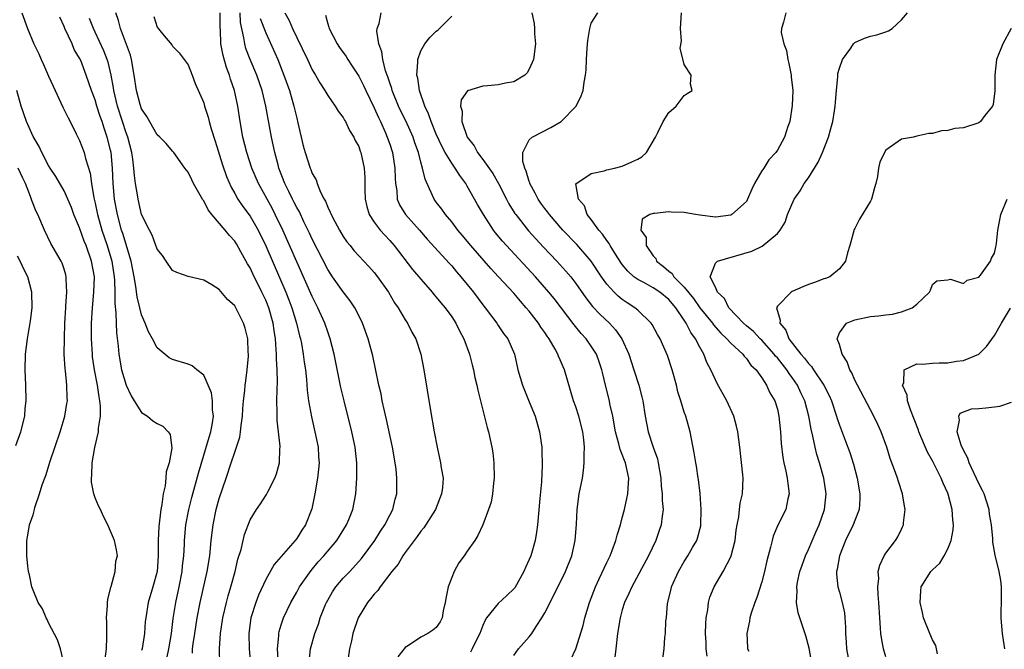
# Model space of a CAD drawing. Units: inches. Extents: x 2613000 to 2616000, y 1533000 to 1536000.
# Drawn here: x 2613083 to 2613210, y 1534187 to 1534268 of the extents above; entities that cross this region are included whole.
import ezdxf

# ---------------------------------------------------------------- set-up
doc = ezdxf.new("R2010")
doc.units = ezdxf.units.IN
doc.header["$MEASUREMENT"] = 0
doc.layers.add('LD26131533_2ft', color=9, linetype='Continuous')

msp = doc.modelspace()

# ---------------------------------------------------------------- linework, layer by layer
at = {"layer": 'LD26131533_2ft'}
for points, elevation in [([(2613083.54, 1534269), (2613084.26, 1534267), (2613085.09, 1534265), (2613085.72, 1534263.72), (2613086.04, 1534263), (2613086.36, 1534262.36), (2613087, 1534260.86), (2613087.57, 1534259.57), (2613088.83, 1534256.84), (2613089, 1534256.53), (2613089.5, 1534255.5), (2613089.77, 1534255), (2613090.57, 1534253.43), (2613091, 1534252.55), (2613091.57, 1534251), (2613091.75, 1534250.25), (2613092.36, 1534248.36), (2613092.53, 1534247), (2613092.83, 1534245.17), (2613093, 1534244.49), (2613093.31, 1534243), (2613093.88, 1534241), (2613094.56, 1534239), (2613095.14, 1534237), (2613095.44, 1534235), (2613095.48, 1534234.52), (2613095.54, 1534233), (2613095.54, 1534231.54), (2613095.68, 1534230.32), (2613095.7, 1534229), (2613095.75, 1534227.75), (2613095.98, 1534226.02), (2613096.07, 1534225), (2613096.42, 1534223), (2613096.99, 1534220.99), (2613097.63, 1534219.63), (2613098.05, 1534219), (2613099, 1534217.49), (2613099.75, 1534217), (2613100.43, 1534216.43), (2613101, 1534216.07), (2613101.73, 1534215.73), (2613102.42, 1534215), (2613102.67, 1534214.67), (2613102.88, 1534212.88), (2613102.53, 1534211), (2613102.15, 1534209.85), (2613102.12, 1534209), (2613102.04, 1534208.04), (2613101.78, 1534207), (2613101.62, 1534205.62), (2613101.48, 1534205), (2613101.23, 1534202.77), (2613101.15, 1534201), (2613101.14, 1534199), (2613100.98, 1534197), (2613100.45, 1534195), (2613099.84, 1534193), (2613099.52, 1534191), (2613099.47, 1534190.53), (2613099.37, 1534189), (2613099.07, 1534187.07), (2613099, 1534186.8)], 8044), ([(2613102.25, 1534185.75), (2613102.52, 1534187), (2613102.83, 1534189), (2613103.07, 1534190.93), (2613103.41, 1534193), (2613103.84, 1534195), (2613104.22, 1534197), (2613104.27, 1534197.73), (2613104.43, 1534199), (2613104.52, 1534200.52), (2613104.54, 1534201), (2613104.72, 1534203), (2613105.08, 1534205), (2613105.47, 1534206.53), (2613106.35, 1534209.65), (2613107.7, 1534214.3), (2613107.92, 1534215), (2613108.14, 1534216.14), (2613108.27, 1534217), (2613108.16, 1534217.84), (2613108.14, 1534219), (2613108.01, 1534220.01), (2613107, 1534222.31), (2613106.12, 1534223), (2613105.52, 1534223.52), (2613105, 1534223.72), (2613103, 1534224.31), (2613102.54, 1534224.54), (2613101, 1534225.82), (2613100.42, 1534227), (2613099.9, 1534227.9), (2613099.46, 1534229), (2613099, 1534230.06), (2613098.75, 1534231), (2613098.41, 1534232.41), (2613098.25, 1534233.75), (2613098.03, 1534235), (2613097.64, 1534237), (2613096.57, 1534240.57), (2613096.42, 1534241), (2613095.87, 1534243), (2613095.5, 1534245), (2613095.32, 1534247), (2613095.24, 1534249), (2613095.06, 1534251), (2613095, 1534251.3), (2613094.57, 1534253), (2613094.15, 1534254.15), (2613093.89, 1534255), (2613093.65, 1534255.65), (2613093.22, 1534257), (2613093, 1534257.8), (2613092.54, 1534259), (2613091.86, 1534261), (2613091.14, 1534262.86), (2613091, 1534263.18), (2613090.31, 1534264.31), (2613090.03, 1534265), (2613089.1, 1534267), (2613089, 1534267.25), (2613088.44, 1534268.44)], 8042), ([(2613105.56, 1534186.44), (2613105.58, 1534187), (2613105.65, 1534187.65), (2613105.85, 1534189), (2613106.17, 1534191), (2613106.55, 1534193), (2613107.46, 1534197), (2613107.78, 1534199), (2613107.98, 1534201), (2613108.21, 1534203), (2613108.6, 1534205), (2613109, 1534206.41), (2613109.89, 1534209), (2613110.56, 1534211), (2613111, 1534212.38), (2613111.24, 1534213), (2613111.68, 1534214.32), (2613111.77, 1534215), (2613111.83, 1534215.83), (2613112.01, 1534217), (2613112.06, 1534217.94), (2613112.15, 1534219), (2613112.32, 1534220.32), (2613112.36, 1534221), (2613112.42, 1534221.58), (2613112.62, 1534223), (2613112.77, 1534224.77), (2613112.78, 1534225), (2613112.75, 1534225.25), (2613112.69, 1534227), (2613112.35, 1534228.35), (2613112.13, 1534229), (2613111.13, 1534231), (2613111, 1534231.22), (2613110.07, 1534232.07), (2613109, 1534233.34), (2613108.07, 1534233.93), (2613107, 1534234.55), (2613105.01, 1534235.01), (2613103.54, 1534235.54), (2613103, 1534235.8), (2613102.15, 1534237), (2613101.71, 1534237.71), (2613101, 1534238.56), (2613100.37, 1534240.37), (2613100, 1534241), (2613098.99, 1534243), (2613098.53, 1534245), (2613098.46, 1534245.54), (2613098.22, 1534247), (2613098.06, 1534248.06), (2613098, 1534249), (2613097.86, 1534250.14), (2613097.72, 1534251), (2613097.21, 1534253), (2613097, 1534253.56), (2613096.55, 1534255), (2613095.89, 1534257), (2613095.4, 1534259), (2613095.36, 1534259.36), (2613095.06, 1534261), (2613094.67, 1534262.67), (2613094.57, 1534263), (2613094.12, 1534264.12), (2613093, 1534266.53), (2613092.77, 1534267), (2613092.29, 1534268.29)], 8040), ([(2613109.09, 1534185), (2613109.04, 1534187.04), (2613109.18, 1534189), (2613109.49, 1534191), (2613109.95, 1534193), (2613110.17, 1534193.83), (2613110.52, 1534195), (2613111.06, 1534197), (2613111.42, 1534198.58), (2613111.83, 1534199.83), (2613112.26, 1534201.74), (2613113, 1534203.63), (2613113.83, 1534205), (2613114.31, 1534205.69), (2613115.09, 1534206.91), (2613115.26, 1534207.26), (2613116.17, 1534209), (2613116.41, 1534209.59), (2613116.77, 1534211), (2613116.83, 1534212.83), (2613116.85, 1534213), (2613116.85, 1534213.15), (2613116.46, 1534216.46), (2613116.46, 1534217), (2613116.49, 1534217.51), (2613116.45, 1534219), (2613116.46, 1534220.46), (2613116.53, 1534221.47), (2613116.49, 1534223), (2613116.39, 1534224.39), (2613116.39, 1534225), (2613116.37, 1534225.63), (2613116.26, 1534227), (2613116.08, 1534228.08), (2613115.97, 1534229), (2613115.4, 1534231), (2613115, 1534231.99), (2613114.67, 1534232.67), (2613114.52, 1534233), (2613113.36, 1534235.36), (2613113, 1534236.12), (2613112.65, 1534236.65), (2613111.81, 1534238.19), (2613111.22, 1534239.22), (2613111, 1534239.56), (2613110.31, 1534240.31), (2613109.76, 1534241), (2613108.07, 1534243), (2613107.6, 1534243.6), (2613107, 1534244.77), (2613106.9, 1534244.9), (2613105.7, 1534247), (2613105.46, 1534247.47), (2613105, 1534248.48), (2613104.59, 1534249), (2613103.16, 1534251), (2613103, 1534251.19), (2613102.15, 1534252.15), (2613101.35, 1534253), (2613101, 1534253.3), (2613099.66, 1534255.66), (2613099, 1534256.65), (2613098.81, 1534257.19), (2613098.32, 1534259), (2613098.02, 1534261), (2613097.68, 1534263), (2613097.54, 1534263.54), (2613096.25, 1534267), (2613096.01, 1534268.01), (2613095.68, 1534269)], 8038), ([(2613100.55, 1534268.55), (2613101, 1534267.18), (2613101.7, 1534266.3), (2613102.88, 1534264.88), (2613103, 1534264.7), (2613103.84, 1534263.84), (2613105, 1534262.32), (2613105.52, 1534261), (2613105.92, 1534259.92), (2613107, 1534257.4), (2613107.1, 1534257), (2613107.57, 1534255.57), (2613107.69, 1534255), (2613107.95, 1534254.05), (2613108.47, 1534252.47), (2613109.44, 1534249.44), (2613109.93, 1534247.93), (2613110.53, 1534246.53), (2613111, 1534245.74), (2613111.42, 1534245), (2613112.06, 1534244.06), (2613113, 1534242.8), (2613114.03, 1534241), (2613115, 1534238.96), (2613117.59, 1534233), (2613118, 1534232), (2613118.38, 1534231), (2613118.99, 1534229), (2613119.37, 1534227.37), (2613119.47, 1534227), (2613119.6, 1534226.4), (2613119.84, 1534225), (2613119.98, 1534223.97), (2613120.12, 1534223), (2613120.27, 1534221.73), (2613120.36, 1534220.36), (2613120.54, 1534219), (2613120.92, 1534216.92), (2613121.36, 1534215), (2613121.75, 1534213), (2613121.81, 1534211.81), (2613121.88, 1534211), (2613121.82, 1534210.18), (2613121.7, 1534209), (2613121.36, 1534207), (2613120.94, 1534205.06), (2613120.14, 1534203), (2613119.68, 1534202.32), (2613119, 1534201.25), (2613118.81, 1534201), (2613116.11, 1534197.89), (2613115, 1534195.94), (2613114.07, 1534193.93), (2613113.72, 1534193), (2613113.09, 1534191), (2613112.84, 1534189), (2613112.87, 1534187), (2613113.06, 1534185)], 8036), ([(2613116.65, 1534185), (2613116.51, 1534187), (2613116.69, 1534188.69), (2613116.69, 1534189), (2613116.74, 1534189.26), (2613117, 1534190.09), (2613117.31, 1534191), (2613118.26, 1534193), (2613119, 1534194.32), (2613119.37, 1534195), (2613120.87, 1534197.13), (2613121.78, 1534198.22), (2613122.5, 1534199), (2613124.17, 1534201), (2613125.41, 1534203), (2613125.71, 1534203.71), (2613126.22, 1534205), (2613126.63, 1534207), (2613126.77, 1534209), (2613126.77, 1534211), (2613126.53, 1534213), (2613126.1, 1534215), (2613125.11, 1534219), (2613124.7, 1534220.7), (2613123.84, 1534225), (2613123.32, 1534227), (2613123, 1534227.87), (2613122.62, 1534229), (2613121.73, 1534231), (2613121.48, 1534231.48), (2613121, 1534232.43), (2613117.21, 1534241), (2613116.24, 1534243), (2613115.82, 1534243.82), (2613114.07, 1534247), (2613113.21, 1534249), (2613112.55, 1534251), (2613112.05, 1534253), (2613111.69, 1534255), (2613111.4, 1534257), (2613110.99, 1534259), (2613110.48, 1534260.48), (2613110.34, 1534261), (2613109.96, 1534261.96), (2613109.5, 1534263.5), (2613109.21, 1534265), (2613109.17, 1534266.83), (2613109.14, 1534267.14), (2613109.12, 1534269)], 8034), ([(2613120.61, 1534185.39), (2613120.77, 1534187), (2613121.33, 1534189), (2613121.8, 1534190.2), (2613122.04, 1534191), (2613122.71, 1534192.71), (2613122.83, 1534193), (2613123, 1534193.31), (2613123.62, 1534194.38), (2613124.03, 1534195), (2613125, 1534196.12), (2613125.84, 1534197), (2613127.36, 1534198.64), (2613129.09, 1534201), (2613129.83, 1534202.17), (2613130.38, 1534203), (2613131, 1534204.25), (2613131.39, 1534205), (2613131.7, 1534206.3), (2613131.9, 1534207), (2613131.93, 1534209), (2613131.81, 1534210.19), (2613131.71, 1534211), (2613131.37, 1534213), (2613130.59, 1534216.59), (2613130.32, 1534217.68), (2613130.04, 1534219), (2613129.88, 1534219.88), (2613129.61, 1534221), (2613128.8, 1534224.8), (2613128.22, 1534227), (2613127.49, 1534229), (2613126.67, 1534230.67), (2613126.48, 1534231), (2613125.9, 1534231.9), (2613125, 1534233.03), (2613123.61, 1534235), (2613123, 1534235.91), (2613121, 1534239.82), (2613120.63, 1534240.63), (2613119.93, 1534242.07), (2613119.34, 1534243.34), (2613119, 1534243.92), (2613118.65, 1534244.65), (2613118.45, 1534245), (2613118, 1534246), (2613117.47, 1534247), (2613116.71, 1534249), (2613116.59, 1534249.41), (2613116.17, 1534251), (2613115.98, 1534251.98), (2613115.74, 1534253), (2613115.03, 1534257), (2613114.53, 1534259), (2613113.85, 1534261), (2613113.01, 1534263.01), (2613112.44, 1534264.44), (2613112.29, 1534265), (2613112.2, 1534265.8), (2613111.76, 1534267.76), (2613111.69, 1534269)], 8032), ([(2613114.3, 1534268.3), (2613115, 1534266.43), (2613116.56, 1534263), (2613117.35, 1534261), (2613118.05, 1534259), (2613118.63, 1534257), (2613119, 1534255.42), (2613119.16, 1534254.84), (2613119.85, 1534251.85), (2613120.08, 1534251), (2613120.72, 1534249), (2613120.81, 1534248.81), (2613121, 1534248.31), (2613121.49, 1534247.49), (2613121.66, 1534247), (2613122.09, 1534245.91), (2613122.55, 1534245), (2613122.72, 1534244.72), (2613123, 1534243.97), (2613123.33, 1534243.33), (2613123.44, 1534243), (2613123.9, 1534242.1), (2613124.5, 1534241), (2613125, 1534240.17), (2613125.48, 1534239.48), (2613125.89, 1534239), (2613126.39, 1534238.39), (2613128.31, 1534236.31), (2613129, 1534235.54), (2613129.42, 1534235), (2613130.83, 1534233), (2613131.63, 1534231.63), (2613132.07, 1534231), (2613133, 1534229.42), (2613133.28, 1534229), (2613133.86, 1534227.86), (2613134.35, 1534227), (2613135.02, 1534225), (2613135.41, 1534223), (2613136.26, 1534217.74), (2613136.73, 1534215), (2613137.11, 1534213), (2613137.57, 1534211), (2613137.65, 1534210.35), (2613137.88, 1534209), (2613137.8, 1534207.8), (2613137.69, 1534207), (2613136.89, 1534205), (2613135.38, 1534202.62), (2613135, 1534202.19), (2613134.52, 1534201.48), (2613133, 1534199.45), (2613132.69, 1534199), (2613132.07, 1534197.93), (2613131.28, 1534197), (2613129.75, 1534195), (2613129.46, 1534194.54), (2613129, 1534194.06), (2613128.54, 1534193.46), (2613128.14, 1534193), (2613126.94, 1534191), (2613126.26, 1534189), (2613126.05, 1534188.05), (2613125.79, 1534187), (2613125.5, 1534185)], 8030), ([(2613117.48, 1534269), (2613118.03, 1534268.03), (2613118.45, 1534267), (2613119, 1534265.84), (2613120.39, 1534263), (2613121, 1534261.67), (2613121.42, 1534261), (2613121.99, 1534259.99), (2613122.63, 1534259), (2613123, 1534258.34), (2613123.97, 1534257), (2613124.35, 1534256.35), (2613125, 1534255.53), (2613125.17, 1534255.17), (2613125.29, 1534255), (2613125.83, 1534253.83), (2613126.37, 1534253), (2613126.56, 1534252.56), (2613127, 1534251.77), (2613127.19, 1534251.19), (2613127.27, 1534251), (2613127.72, 1534249), (2613127.8, 1534247.8), (2613127.8, 1534247), (2613127.79, 1534246.21), (2613127.83, 1534245), (2613128.04, 1534244.04), (2613128.34, 1534243), (2613129, 1534242.01), (2613129.77, 1534241), (2613130.35, 1534240.35), (2613131, 1534239.67), (2613131.59, 1534239), (2613133.94, 1534235.94), (2613135, 1534234.66), (2613136.47, 1534233), (2613136.71, 1534232.71), (2613137, 1534232.37), (2613137.61, 1534231.61), (2613138.14, 1534231), (2613139, 1534229.83), (2613139.54, 1534229), (2613140.01, 1534228.01), (2613140.55, 1534227), (2613141.28, 1534225), (2613141.62, 1534223.62), (2613141.81, 1534223), (2613141.99, 1534221.99), (2613142.25, 1534221), (2613142.35, 1534220.35), (2613143.55, 1534215.55), (2613143.73, 1534215), (2613144.15, 1534213), (2613144.28, 1534212.28), (2613144.42, 1534211), (2613144.48, 1534209), (2613144.39, 1534208.39), (2613144.26, 1534207), (2613144.07, 1534205.93), (2613143.75, 1534205), (2613143, 1534203), (2613142.38, 1534201.62), (2613141.99, 1534201), (2613141, 1534199.62), (2613140.59, 1534199), (2613139.91, 1534198.09), (2613139.32, 1534197), (2613139, 1534196.22), (2613138.54, 1534195), (2613138.27, 1534193.73), (2613138.16, 1534193), (2613137.91, 1534191.91), (2613137.76, 1534191), (2613137.51, 1534190.49), (2613137, 1534189.77), (2613136.56, 1534189.44), (2613135.93, 1534189), (2613135, 1534188.53), (2613133.44, 1534187.44), (2613133, 1534187.2), (2613132.03, 1534185.97)], 8028), ([(2613122.72, 1534268.72), (2613123, 1534267.61), (2613123.15, 1534267.15), (2613123.17, 1534267), (2613124.23, 1534265), (2613124.54, 1534264.54), (2613125.38, 1534263.38), (2613125.59, 1534263), (2613126.16, 1534262.16), (2613127, 1534260.84), (2613127.63, 1534259.63), (2613127.91, 1534259), (2613129, 1534256.78), (2613129.54, 1534255.54), (2613129.8, 1534255), (2613130.46, 1534253.54), (2613130.69, 1534253), (2613131, 1534252.09), (2613131.35, 1534251), (2613131.67, 1534249), (2613131.69, 1534247.69), (2613131.74, 1534247), (2613131.9, 1534246.1), (2613131.96, 1534245), (2613132.26, 1534244.26), (2613133.05, 1534243), (2613134.84, 1534241), (2613135.84, 1534239.84), (2613138.69, 1534236.69), (2613139, 1534236.38), (2613139.63, 1534235.63), (2613140.19, 1534235), (2613141, 1534234.01), (2613141.8, 1534233), (2613143, 1534231.37), (2613143.3, 1534231), (2613144.81, 1534229), (2613145, 1534228.69), (2613145.68, 1534227.68), (2613146.22, 1534227), (2613147.1, 1534225), (2613147.43, 1534223.43), (2613147.54, 1534223), (2613148.11, 1534221), (2613149, 1534218.87), (2613149.75, 1534217), (2613150.33, 1534215), (2613150.42, 1534214.42), (2613150.6, 1534213), (2613150.62, 1534212.62), (2613150.65, 1534210.65), (2613150.56, 1534208.56), (2613150.38, 1534206.38), (2613150.05, 1534203), (2613149.93, 1534202.07), (2613149.75, 1534201), (2613149.19, 1534199), (2613149, 1534198.54), (2613148.51, 1534197.49), (2613148.3, 1534197), (2613147.12, 1534194.88), (2613147, 1534194.73), (2613146.12, 1534193.88), (2613145, 1534192.87), (2613143.5, 1534191), (2613143.29, 1534190.71), (2613143, 1534190.02), (2613142.64, 1534189), (2613142.24, 1534188.24), (2613141.64, 1534187), (2613141.41, 1534186.59)], 8026), ([(2613147, 1534186.14), (2613147.63, 1534187), (2613149, 1534188.56), (2613149.33, 1534189), (2613149.9, 1534189.9), (2613150.64, 1534191), (2613151, 1534191.64), (2613152.14, 1534193.86), (2613153.69, 1534197), (2613154.49, 1534199), (2613154.92, 1534201), (2613155.07, 1534203.07), (2613155.17, 1534205), (2613155.45, 1534207), (2613155.85, 1534209), (2613156.01, 1534209.99), (2613156.1, 1534211), (2613156.06, 1534212.06), (2613156.12, 1534213), (2613156.03, 1534213.97), (2613155.91, 1534215), (2613155.4, 1534217), (2613155, 1534218.23), (2613154.72, 1534219), (2613153.54, 1534223), (2613153.37, 1534223.37), (2613153, 1534224.26), (2613152.77, 1534224.77), (2613152.69, 1534225), (2613152.35, 1534225.65), (2613151.57, 1534227), (2613151.32, 1534227.32), (2613151, 1534227.81), (2613150.5, 1534228.5), (2613150.19, 1534229), (2613149, 1534230.54), (2613148.61, 1534231), (2613147.85, 1534231.85), (2613147, 1534232.88), (2613145.04, 1534235), (2613144.05, 1534236.05), (2613141.45, 1534239), (2613140.36, 1534240.36), (2613139.8, 1534241), (2613139, 1534242.06), (2613138.2, 1534243), (2613137.71, 1534243.71), (2613137, 1534244.62), (2613136.73, 1534245), (2613136.53, 1534245.47), (2613135.56, 1534247.56), (2613135.24, 1534249), (2613135, 1534249.77), (2613134.69, 1534251), (2613134.24, 1534252.24), (2613134.01, 1534253), (2613133.08, 1534255.08), (2613132.41, 1534256.41), (2613132.14, 1534257), (2613131.32, 1534259), (2613131.26, 1534259.26), (2613131, 1534260.01), (2613130.76, 1534260.76), (2613130.66, 1534261), (2613130.46, 1534261.54), (2613130.09, 1534263), (2613129.99, 1534263.99), (2613129.59, 1534265), (2613129.35, 1534266.65), (2613129.4, 1534267), (2613129.64, 1534267.64), (2613129.91, 1534269)], 8024), ([(2613154.35, 1534185.65), (2613155, 1534187.03), (2613155.96, 1534190.04), (2613156.16, 1534191), (2613156.76, 1534193), (2613157.53, 1534195), (2613158.02, 1534196.02), (2613159, 1534198.14), (2613159.42, 1534199), (2613159.69, 1534199.69), (2613160.17, 1534201), (2613160.32, 1534201.68), (2613160.75, 1534203), (2613161, 1534203.91), (2613161.28, 1534205), (2613161.6, 1534206.4), (2613161.71, 1534207), (2613161.74, 1534207.74), (2613161.85, 1534209), (2613161.43, 1534211), (2613161.3, 1534211.3), (2613161, 1534212.08), (2613160.71, 1534212.71), (2613160.56, 1534213.44), (2613160.11, 1534215), (2613159.76, 1534217), (2613159.41, 1534218.59), (2613159.34, 1534219), (2613158.83, 1534221), (2613158.48, 1534222.48), (2613158.37, 1534223), (2613158.03, 1534224.03), (2613157.67, 1534225), (2613157, 1534226.05), (2613156.33, 1534227), (2613155.69, 1534227.69), (2613154.78, 1534228.78), (2613152.19, 1534232.19), (2613151.54, 1534233), (2613149.81, 1534235), (2613146.07, 1534239), (2613145.56, 1534239.56), (2613144.65, 1534240.65), (2613144.39, 1534241), (2613143.09, 1534243), (2613142.32, 1534244.32), (2613141, 1534246.67), (2613140.8, 1534247), (2613140.03, 1534248.03), (2613139.45, 1534249), (2613139, 1534249.64), (2613138.17, 1534251), (2613137.75, 1534251.75), (2613137, 1534253.36), (2613136.33, 1534255), (2613136.01, 1534256.01), (2613135.51, 1534257), (2613134.82, 1534259), (2613134.61, 1534260.61), (2613134.5, 1534261), (2613134.64, 1534262.64), (2613134.61, 1534263), (2613135, 1534264.14), (2613135.51, 1534265), (2613136.18, 1534265.82), (2613137, 1534266.66), (2613137.2, 1534266.8), (2613137.42, 1534267), (2613139, 1534268.59)], 8022), ([(2613149.34, 1534269), (2613149.65, 1534267.65), (2613149.69, 1534267), (2613149.69, 1534266.31), (2613149.82, 1534265), (2613149.54, 1534263), (2613149, 1534261.76), (2613148.72, 1534261.28), (2613148.41, 1534261), (2613147, 1534260.12), (2613145.95, 1534259.95), (2613145, 1534259.72), (2613143.6, 1534259.6), (2613143, 1534259.57), (2613141.05, 1534258.95), (2613140.22, 1534257.78), (2613140.14, 1534257), (2613140.34, 1534256.34), (2613140.29, 1534255), (2613141, 1534253), (2613141.89, 1534251.89), (2613142.34, 1534251), (2613143, 1534250.12), (2613144.31, 1534248.31), (2613145.02, 1534247.02), (2613146.05, 1534245), (2613146.38, 1534244.38), (2613147.15, 1534243.15), (2613147.25, 1534243), (2613148.92, 1534240.92), (2613149.86, 1534239.86), (2613150.82, 1534238.82), (2613152.57, 1534237), (2613153.73, 1534235.73), (2613154.34, 1534235), (2613155, 1534234.14), (2613156.28, 1534232.28), (2613157.16, 1534231.16), (2613158.13, 1534230.13), (2613159.33, 1534229), (2613160.14, 1534228.14), (2613160.92, 1534227), (2613161.85, 1534225), (2613162.5, 1534223), (2613163.12, 1534221), (2613163.52, 1534219.52), (2613163.63, 1534219), (2613163.94, 1534217), (2613164.32, 1534215), (2613164.98, 1534213.02), (2613165.52, 1534211.52), (2613165.62, 1534211), (2613165.95, 1534209), (2613166, 1534208), (2613166.16, 1534207), (2613166.13, 1534206.13), (2613166.27, 1534205), (2613166.13, 1534204.13), (2613166.03, 1534203), (2613165.74, 1534202.26), (2613165.32, 1534201), (2613164.38, 1534199), (2613162.23, 1534195), (2613161.85, 1534194.15), (2613161.3, 1534193), (2613161, 1534192.05), (2613160.71, 1534191), (2613160.38, 1534189), (2613160.15, 1534187), (2613160.04, 1534185.96)], 8020), ([(2613166.24, 1534185.76), (2613166.4, 1534187), (2613166.47, 1534188.47), (2613166.56, 1534189), (2613166.62, 1534190.62), (2613166.68, 1534191), (2613166.84, 1534192.84), (2613167.3, 1534194.7), (2613167.36, 1534195), (2613168.26, 1534197), (2613169, 1534198.26), (2613169.47, 1534199), (2613170.07, 1534200.07), (2613170.61, 1534201), (2613170.72, 1534201.28), (2613171.12, 1534202.88), (2613171.13, 1534203), (2613171.18, 1534205), (2613171.03, 1534207.03), (2613170.83, 1534208.83), (2613170.79, 1534209), (2613170.57, 1534210.57), (2613170.49, 1534211), (2613170.29, 1534212.29), (2613169.92, 1534214.08), (2613169.75, 1534215), (2613169.19, 1534217), (2613169, 1534217.52), (2613168.55, 1534219), (2613168.18, 1534220.17), (2613167.97, 1534221), (2613167.42, 1534223), (2613166.84, 1534224.84), (2613165.88, 1534227), (2613165.55, 1534227.55), (2613164.85, 1534228.85), (2613164.74, 1534229), (2613163, 1534230.67), (2613162.63, 1534231), (2613161.63, 1534231.63), (2613161, 1534232.06), (2613160.47, 1534232.47), (2613159.93, 1534233), (2613159, 1534234.02), (2613158.3, 1534235), (2613157, 1534237), (2613155.14, 1534239.14), (2613153.33, 1534241), (2613151.6, 1534243), (2613151.35, 1534243.35), (2613151, 1534243.8), (2613150.49, 1534244.49), (2613150.14, 1534245), (2613149.77, 1534245.77), (2613149.08, 1534247), (2613149.08, 1534247.08), (2613149, 1534247.26), (2613148.61, 1534248.61), (2613148.41, 1534249), (2613148.15, 1534249.85), (2613148.16, 1534251), (2613149, 1534252.64), (2613149.38, 1534253), (2613151.78, 1534254.22), (2613153.1, 1534255), (2613155.04, 1534257), (2613155.7, 1534258.3), (2613155.95, 1534259), (2613156.08, 1534260.08), (2613156.27, 1534261), (2613156.35, 1534261.65), (2613156.38, 1534263), (2613156.46, 1534264.46), (2613156.54, 1534265.46), (2613156.8, 1534267), (2613157, 1534267.67), (2613157.84, 1534269)], 8018), ([(2613171.94, 1534186.06), (2613171.83, 1534187), (2613171.81, 1534187.81), (2613171.75, 1534189), (2613171.76, 1534190.24), (2613171.83, 1534191), (2613172.03, 1534192.03), (2613172.13, 1534193), (2613172.31, 1534193.69), (2613172.83, 1534195), (2613173.99, 1534197), (2613175, 1534198.86), (2613175.06, 1534199), (2613175.56, 1534201), (2613175.69, 1534202.31), (2613175.8, 1534203), (2613176.03, 1534204.03), (2613176.13, 1534205), (2613176.22, 1534205.78), (2613176.51, 1534207), (2613176.58, 1534209), (2613176.55, 1534209.45), (2613176.15, 1534213), (2613176.01, 1534213.99), (2613175.9, 1534215), (2613175.73, 1534215.73), (2613175.4, 1534217), (2613174.48, 1534219), (2613173.24, 1534221.24), (2613173, 1534221.71), (2613172.41, 1534223), (2613171.92, 1534223.92), (2613171.53, 1534225), (2613171, 1534225.91), (2613170.45, 1534227), (2613169.82, 1534227.82), (2613169.25, 1534229), (2613169.14, 1534229.14), (2613169, 1534229.37), (2613167.89, 1534231), (2613167, 1534232.05), (2613165.82, 1534233), (2613165, 1534233.55), (2613163.76, 1534234.24), (2613163, 1534234.63), (2613162.5, 1534235), (2613161.71, 1534235.71), (2613161, 1534236.55), (2613160.8, 1534236.81), (2613160.11, 1534237.89), (2613159.43, 1534239), (2613159.29, 1534239.29), (2613159, 1534239.65), (2613158.46, 1534240.46), (2613157.97, 1534241), (2613157, 1534242.38), (2613156.48, 1534243), (2613156.13, 1534244.13), (2613155.35, 1534245), (2613155.01, 1534246.99), (2613157, 1534248.31), (2613158.65, 1534248.65), (2613159, 1534248.79), (2613159.98, 1534249), (2613161, 1534249.26), (2613162.21, 1534249.79), (2613163, 1534250.17), (2613163.54, 1534250.46), (2613164.11, 1534251), (2613165.27, 1534253), (2613165.58, 1534253.58), (2613166.26, 1534255), (2613167, 1534256.16), (2613167.96, 1534257), (2613169, 1534258.38), (2613169.37, 1534258.63), (2613169.99, 1534259), (2613169.81, 1534259.81), (2613169.9, 1534261), (2613169, 1534262.34), (2613168.48, 1534264.48), (2613168.62, 1534265.38), (2613168.52, 1534267), (2613168.64, 1534269)], 8016), ([(2613182.11, 1534269), (2613181.8, 1534267.8), (2613181.52, 1534267), (2613181.51, 1534266.49), (2613181.85, 1534265), (2613182.17, 1534264.17), (2613182.36, 1534263), (2613182.48, 1534262.48), (2613182.76, 1534261), (2613182.78, 1534260.78), (2613182.98, 1534259), (2613182.93, 1534257.07), (2613182.59, 1534255), (2613182.37, 1534254.37), (2613181.94, 1534253), (2613181, 1534251.29), (2613180.81, 1534251), (2613179.92, 1534250.08), (2613179.24, 1534249), (2613179, 1534248.66), (2613178.06, 1534247), (2613177.7, 1534246.3), (2613177.17, 1534245), (2613177, 1534244.71), (2613175.13, 1534243), (2613175, 1534242.93), (2613173, 1534242.69), (2613171, 1534242.92), (2613170.45, 1534243), (2613169, 1534243.26), (2613167.3, 1534243.3), (2613167, 1534243.34), (2613165.14, 1534243.14), (2613165, 1534243.14), (2613164.57, 1534243), (2613163.58, 1534242.42), (2613163.37, 1534241), (2613164.06, 1534240.06), (2613164.07, 1534239), (2613165, 1534237.7), (2613165.33, 1534237.33), (2613165.43, 1534237), (2613166.33, 1534236.33), (2613167, 1534235.73), (2613167.42, 1534235.42), (2613167.65, 1534235), (2613169, 1534233.65), (2613170.18, 1534232.18), (2613171, 1534231), (2613172.62, 1534229), (2613172.77, 1534228.77), (2613173.71, 1534227.71), (2613174.48, 1534227), (2613175, 1534226.41), (2613176.54, 1534225), (2613176.73, 1534224.73), (2613177, 1534224.45), (2613177.6, 1534223.6), (2613178.27, 1534223), (2613179, 1534221.96), (2613179.62, 1534221), (2613180.04, 1534220.04), (2613180.66, 1534219), (2613181, 1534217.91), (2613181.21, 1534217), (2613181.37, 1534215.37), (2613181.42, 1534215), (2613181.49, 1534213.49), (2613181.7, 1534211.7), (2613181.83, 1534211), (2613182.08, 1534209.92), (2613182.28, 1534209), (2613182.33, 1534208.33), (2613182.52, 1534207), (2613182.35, 1534206.35), (2613182.1, 1534205), (2613181.04, 1534202.96), (2613180.46, 1534201.54), (2613180.31, 1534201), (2613180.13, 1534200.13), (2613179.66, 1534198.34), (2613179.35, 1534197), (2613179, 1534195.65), (2613178.36, 1534193.64), (2613178.08, 1534193), (2613177.63, 1534191.63), (2613177.45, 1534191), (2613177.41, 1534190.59), (2613177.08, 1534189), (2613177.15, 1534187.15), (2613177.17, 1534187), (2613177.3, 1534186.7)], 8014), ([(2613185.72, 1534183.72), (2613185.09, 1534187.09), (2613184.68, 1534188.68), (2613183.67, 1534191.67), (2613183.49, 1534193), (2613183.56, 1534194.44), (2613183.5, 1534195), (2613183.6, 1534195.6), (2613183.9, 1534197), (2613184.18, 1534197.82), (2613184.62, 1534199), (2613185, 1534199.82), (2613185.95, 1534202.05), (2613186.38, 1534203), (2613187.08, 1534205), (2613187.29, 1534207), (2613187.01, 1534209), (2613186.45, 1534211), (2613186.09, 1534212.09), (2613185.88, 1534213), (2613185.58, 1534214.42), (2613185.34, 1534215.34), (2613185.07, 1534217), (2613184.54, 1534219), (2613184.03, 1534220.03), (2613183.61, 1534221), (2613183, 1534221.88), (2613182.51, 1534222.51), (2613182.22, 1534223), (2613181, 1534224.53), (2613180.77, 1534224.77), (2613180.6, 1534225), (2613179, 1534226.8), (2613178.79, 1534227), (2613177.92, 1534227.92), (2613177, 1534228.68), (2613176.63, 1534229), (2613174.73, 1534231), (2613174.17, 1534232.17), (2613173.28, 1534233), (2613173, 1534233.66), (2613172.35, 1534235), (2613173, 1534236.76), (2613173.26, 1534237), (2613177.71, 1534238.29), (2613179.05, 1534238.95), (2613181, 1534240.55), (2613181.36, 1534241), (2613181.99, 1534242.01), (2613182.32, 1534243), (2613183.18, 1534245), (2613183.93, 1534246.07), (2613184.46, 1534247), (2613185, 1534247.75), (2613186.25, 1534249.75), (2613186.81, 1534251), (2613187.61, 1534253), (2613187.89, 1534254.11), (2613188.16, 1534255), (2613188.39, 1534256.39), (2613188.47, 1534257), (2613188.48, 1534257.52), (2613188.61, 1534259), (2613188.81, 1534260.81), (2613188.82, 1534261.18), (2613189, 1534261.88), (2613189.41, 1534263), (2613190.48, 1534264.48), (2613190.81, 1534265), (2613190.89, 1534265.11), (2613191, 1534265.2), (2613192.25, 1534265.75), (2613193, 1534266), (2613193.82, 1534266.18), (2613195, 1534266.55), (2613195.32, 1534266.68), (2613195.8, 1534267), (2613197, 1534268.13), (2613197.79, 1534269)], 8012), ([(2613211.18, 1534267), (2613210.07, 1534265), (2613209.28, 1534263), (2613209.05, 1534261), (2613209.06, 1534258.94), (2613208.82, 1534257.18), (2613208.73, 1534257), (2613207.76, 1534255.76), (2613207.2, 1534255), (2613207, 1534254.82), (2613205, 1534254.19), (2613203.91, 1534254.09), (2613203, 1534253.86), (2613202.18, 1534253.82), (2613201, 1534253.46), (2613200.56, 1534253.44), (2613199, 1534253.11), (2613198.56, 1534253), (2613197, 1534252.73), (2613195, 1534251.29), (2613194.82, 1534251), (2613194.23, 1534249.77), (2613194.04, 1534249), (2613193.93, 1534247.93), (2613193.7, 1534247), (2613193.53, 1534246.47), (2613193.13, 1534245), (2613193, 1534244.74), (2613191.58, 1534242.42), (2613191, 1534241.21), (2613190.92, 1534241.08), (2613190.35, 1534239), (2613190.06, 1534238.06), (2613189.79, 1534237), (2613189, 1534235.99), (2613187.77, 1534235), (2613187.23, 1534234.77), (2613187, 1534234.7), (2613185.77, 1534234.23), (2613185, 1534233.99), (2613184.3, 1534233.7), (2613182.93, 1534233.07), (2613182.8, 1534233), (2613181, 1534231.19), (2613180.89, 1534231), (2613181.38, 1534229.38), (2613181.32, 1534229), (2613182.1, 1534228.1), (2613182.48, 1534227), (2613184.04, 1534225), (2613184.51, 1534224.51), (2613185, 1534223.79), (2613185.41, 1534223.41), (2613185.66, 1534223), (2613186.99, 1534221), (2613187.69, 1534219.69), (2613187.97, 1534219), (2613188.64, 1534217), (2613188.71, 1534216.71), (2613189, 1534215.85), (2613189.79, 1534213.79), (2613190.34, 1534212.34), (2613190.81, 1534210.81), (2613191.29, 1534209), (2613191.63, 1534207), (2613191.65, 1534206.35), (2613191.55, 1534205), (2613191, 1534203.57), (2613190.8, 1534203), (2613189.81, 1534201), (2613189.01, 1534199), (2613188.72, 1534197.28), (2613188.64, 1534197), (2613188.63, 1534196.63), (2613188.8, 1534195), (2613189, 1534194.33), (2613189.35, 1534193), (2613189.64, 1534191.64), (2613189.71, 1534191), (2613189.79, 1534189.79), (2613189.81, 1534189), (2613189.86, 1534187.86), (2613189.92, 1534187), (2613190.13, 1534185.87)], 8010), ([(2613094.28, 1534185.72), (2613094.46, 1534187), (2613094.52, 1534188.52), (2613094.5, 1534189), (2613094.52, 1534190.52), (2613094.48, 1534191), (2613094.61, 1534192.61), (2613094.6, 1534193), (2613094.62, 1534193.38), (2613095.02, 1534194.98), (2613095.06, 1534195.06), (2613095.59, 1534197), (2613095.68, 1534198.32), (2613095.89, 1534199), (2613095.77, 1534199.77), (2613095.48, 1534201), (2613095, 1534202.19), (2613094.63, 1534203), (2613094.08, 1534204.08), (2613093.68, 1534205), (2613093.44, 1534205.44), (2613093, 1534206.5), (2613092.85, 1534207), (2613092.52, 1534208.52), (2613092.51, 1534209), (2613092.59, 1534209.41), (2613092.6, 1534211), (2613092.97, 1534212.97), (2613093.45, 1534215), (2613093.45, 1534215.45), (2613093.7, 1534217), (2613093.71, 1534218.29), (2613093.62, 1534219), (2613093.5, 1534219.5), (2613093.31, 1534221), (2613092.93, 1534223), (2613092.68, 1534224.68), (2613092.65, 1534225), (2613092.53, 1534227), (2613092.52, 1534229), (2613092.65, 1534231), (2613092.85, 1534233), (2613092.9, 1534235), (2613092.55, 1534237), (2613091.84, 1534239), (2613091.59, 1534239.59), (2613091, 1534241.28), (2613090.27, 1534243), (2613089.93, 1534243.93), (2613089.48, 1534245), (2613089, 1534246.06), (2613087.92, 1534247.92), (2613087.2, 1534249), (2613087, 1534249.33), (2613086.11, 1534251), (2613085.78, 1534251.78), (2613085, 1534253.07), (2613084.15, 1534255), (2613083.46, 1534257), (2613082.88, 1534259)], 8046), ([(2613089, 1534185), (2613088.52, 1534187), (2613088.16, 1534188.16), (2613087, 1534190.38), (2613086.81, 1534190.81), (2613086.69, 1534191), (2613086.19, 1534192.19), (2613085.66, 1534193), (2613085, 1534194.59), (2613084.82, 1534195), (2613084.54, 1534196.54), (2613084.41, 1534197), (2613084.31, 1534197.69), (2613084.2, 1534199), (2613084.21, 1534200.21), (2613084.2, 1534201), (2613084.33, 1534201.67), (2613084.55, 1534203), (2613085, 1534204.3), (2613085.19, 1534205), (2613085.23, 1534205.23), (2613085.84, 1534207), (2613086.17, 1534208.17), (2613086.63, 1534209.37), (2613087.22, 1534211.22), (2613088.47, 1534215), (2613089, 1534216.73), (2613089.08, 1534217), (2613089.37, 1534218.63), (2613089.42, 1534219), (2613089.39, 1534219.39), (2613089.36, 1534221), (2613089.16, 1534222.84), (2613089.12, 1534223.12), (2613089.02, 1534225), (2613089.04, 1534227.04), (2613089.09, 1534229), (2613089.2, 1534231), (2613089.23, 1534231.23), (2613089.35, 1534233), (2613089.27, 1534234.73), (2613089.28, 1534235), (2613089.23, 1534235.23), (2613089, 1534235.95), (2613088.73, 1534236.73), (2613088.6, 1534237), (2613087.29, 1534239.29), (2613086.47, 1534241), (2613085.62, 1534243), (2613085.41, 1534243.41), (2613084.83, 1534244.83), (2613084.67, 1534245.33), (2613084, 1534247), (2613083.68, 1534247.68), (2613083.09, 1534249)], 8048), ([(2613195, 1534185.97), (2613194.69, 1534187), (2613194.42, 1534188.42), (2613194.35, 1534189), (2613194.32, 1534189.68), (2613194.22, 1534191), (2613194.11, 1534193), (2613194, 1534194), (2613193.96, 1534195), (2613194.07, 1534196.07), (2613194.01, 1534197), (2613194.2, 1534197.8), (2613194.76, 1534199), (2613195, 1534199.36), (2613196.22, 1534201), (2613196.53, 1534201.47), (2613197, 1534202.45), (2613197.19, 1534202.81), (2613197.26, 1534203), (2613197.27, 1534203.27), (2613197.5, 1534205), (2613197.41, 1534205.41), (2613197.16, 1534207), (2613196.61, 1534208.61), (2613196.51, 1534209), (2613196.26, 1534209.74), (2613195.57, 1534211.57), (2613195.11, 1534213), (2613194.38, 1534215), (2613193.96, 1534215.96), (2613193.46, 1534217), (2613191.33, 1534221), (2613191, 1534221.65), (2613190.59, 1534222.59), (2613190.34, 1534223), (2613190.01, 1534224.01), (2613189.37, 1534225), (2613189, 1534226.24), (2613188.7, 1534227), (2613189, 1534227.75), (2613189.92, 1534229), (2613191, 1534229.44), (2613193, 1534229.87), (2613194.06, 1534229.94), (2613195, 1534230.1), (2613195.84, 1534230.16), (2613197, 1534230.48), (2613198.41, 1534231), (2613199, 1534231.47), (2613200.63, 1534233), (2613200.75, 1534233.25), (2613201, 1534233.97), (2613201.55, 1534234.45), (2613203, 1534234.61), (2613203.32, 1534234.68), (2613205, 1534234.13), (2613205.47, 1534234.53), (2613207, 1534234.95), (2613207.21, 1534235.21), (2613208.51, 1534237), (2613208.61, 1534237.39), (2613209, 1534238.05), (2613209.17, 1534238.83), (2613209.23, 1534239), (2613209.28, 1534239.28), (2613209.43, 1534241), (2613209.69, 1534242.31), (2613209.84, 1534243), (2613210.63, 1534245)], 8008), ([(2613082.77, 1534213.23), (2613083.43, 1534215), (2613083.92, 1534217), (2613083.99, 1534218.01), (2613084.1, 1534219), (2613084.04, 1534221), (2613083.96, 1534223), (2613084.02, 1534225), (2613084.29, 1534227), (2613084.68, 1534229.32), (2613084.87, 1534231), (2613084.84, 1534233), (2613084.31, 1534235), (2613083.86, 1534235.86), (2613083.34, 1534237), (2613083, 1534237.66)], 8050), ([(2613201.65, 1534186.35), (2613201.54, 1534187), (2613201.43, 1534187.43), (2613201, 1534188.19), (2613200.65, 1534189), (2613199.86, 1534191), (2613199.71, 1534191.71), (2613199.4, 1534193), (2613199.5, 1534194.5), (2613199.57, 1534195), (2613200.81, 1534197), (2613201, 1534197.2), (2613201.94, 1534198.06), (2613202.51, 1534199), (2613203, 1534199.9), (2613203.43, 1534201), (2613203.66, 1534202.34), (2613203.73, 1534203), (2613203.65, 1534203.65), (2613203.56, 1534205), (2613203.04, 1534206.96), (2613203, 1534207.07), (2613202.37, 1534208.37), (2613202.13, 1534209), (2613201, 1534211.26), (2613200.38, 1534212.38), (2613199.25, 1534215), (2613199.19, 1534215.19), (2613198.64, 1534216.64), (2613198.17, 1534217.83), (2613197.79, 1534219), (2613197.74, 1534219.74), (2613197.14, 1534221), (2613197.3, 1534221.3), (2613197.36, 1534223), (2613199, 1534223.74), (2613199.71, 1534223.71), (2613201, 1534223.84), (2613201.88, 1534223.88), (2613203, 1534223.88), (2613204.1, 1534224.1), (2613205, 1534224.18), (2613206.98, 1534225.02), (2613207.99, 1534226.01), (2613209, 1534227.41), (2613209.9, 1534229), (2613211.07, 1534230.93)], 8006), ([(2613210.34, 1534187), (2613210.15, 1534188.15), (2613210.04, 1534189), (2613209.95, 1534189.95), (2613209.89, 1534191), (2613209.89, 1534191.89), (2613209.92, 1534193), (2613209.9, 1534195), (2613209.81, 1534195.81), (2613209.61, 1534197), (2613209.09, 1534199.09), (2613208.78, 1534200.78), (2613208.78, 1534201.22), (2613208.61, 1534203), (2613208.38, 1534204.38), (2613208.3, 1534205), (2613207.66, 1534207), (2613207.45, 1534207.45), (2613207, 1534208.32), (2613205.73, 1534211), (2613205.58, 1534211.58), (2613205, 1534212.65), (2613204.72, 1534213.28), (2613204.21, 1534215), (2613204.51, 1534216.51), (2613204.39, 1534217), (2613204.6, 1534217.4), (2613206.06, 1534217.94), (2613207, 1534218), (2613207.9, 1534218.1), (2613209, 1534218.22), (2613209.68, 1534218.32), (2613211.19, 1534218.81)], 8004)]:
    msp.add_lwpolyline(points, dxfattribs=dict(at, elevation=elevation))

doc.saveas('drawing.dxf')
